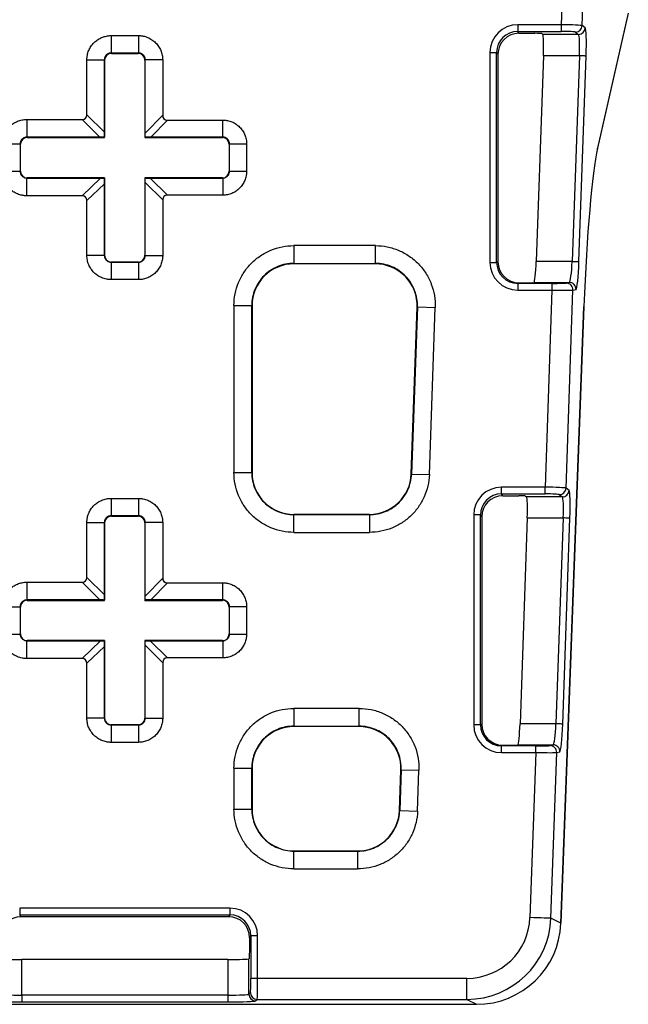
# Model space of a CAD drawing. Units: inches. Extents: x 0.5 to 16.3, y 0.5 to 10.3.
# Drawn here: x 5.9 to 7.7, y 5.9 to 8.9 of the extents above; entities that cross this region are included whole.
import ezdxf

# ---------------------------------------------------------------- set-up
doc = ezdxf.new("R2010")
doc.units = ezdxf.units.IN
doc.header["$MEASUREMENT"] = 0

msp = doc.modelspace()

# ---------------------------------------------------------------- linework, layer by layer
at = {"color": 7, "linetype": 'Continuous', "lineweight": 25}
for p, q in [((7.5252, 9.453), (7.504, 8.847)), ((7.5663, 8.8442), (7.5876, 9.453)), ((7.6114, 8.4762), (7.7026, 8.8776)), ((7.703, 8.8813), (7.6119, 8.4799)), ((7.504, 8.847), (7.3748, 8.847)), ((7.3748, 8.847), (7.3748, 8.827)), ((7.504, 8.847), (7.504, 8.827)), ((7.5753, 8.8373), (7.5663, 8.8442)), ((6.1678, 8.8146), (6.2493, 8.8146)), ((6.1678, 8.8146), (6.1678, 8.7629)), ((6.2493, 8.8146), (6.2493, 8.7629)), ((7.3748, 8.827), (7.504, 8.827)), ((7.3785, 8.8215), (7.3748, 8.827)), ((7.3785, 8.8215), (7.4261, 8.8215)), ((7.4461, 8.8205), (7.4493, 8.818)), ((7.5554, 8.818), (7.4493, 8.818)), ((7.5464, 8.825), (7.5554, 8.818)), ((6.2493, 8.7629), (6.1678, 8.7629)), ((6.1678, 8.7629), (6.1686, 8.7616)), ((6.1686, 8.7616), (6.2484, 8.7616)), ((6.2484, 8.7616), (6.2493, 8.7629)), ((7.2924, 8.7645), (7.2924, 8.1408)), ((7.2924, 8.7645), (7.3123, 8.7645)), ((7.3123, 8.1408), (7.3123, 8.7645)), ((7.3123, 8.7645), (7.316, 8.759)), ((7.316, 8.759), (7.316, 8.1427)), ((7.4512, 8.7556), (7.4298, 8.1438)), ((7.4512, 8.7556), (7.5579, 8.7556)), ((7.5579, 8.7556), (7.5365, 8.1438)), ((7.5565, 8.1431), (7.5779, 8.7549)), ((6.096, 8.5797), (6.096, 8.7428)), ((6.096, 8.7428), (6.1479, 8.7428)), ((6.1479, 8.7428), (6.1479, 8.5279)), ((6.1487, 8.7416), (6.1479, 8.7428)), ((6.1487, 8.5116), (6.1487, 8.7416)), ((6.2692, 8.7428), (6.2684, 8.7416)), ((6.2684, 8.7416), (6.2684, 8.5116)), ((6.321, 8.7428), (6.2692, 8.7428)), ((6.2692, 8.5243), (6.2692, 8.7428)), ((6.321, 8.7428), (6.321, 8.5779)), ((6.096, 8.5797), (6.1479, 8.5279)), ((6.2692, 8.5243), (6.321, 8.5779)), ((5.9179, 8.5655), (6.0819, 8.5655)), ((5.9179, 8.5655), (5.9179, 8.5128)), ((6.1347, 8.5128), (6.0819, 8.5655)), ((6.3349, 8.5638), (6.2858, 8.5129)), ((6.3349, 8.5638), (6.4994, 8.5638)), ((6.4994, 8.5129), (6.4994, 8.5638)), ((5.8451, 8.4927), (5.8979, 8.4927)), ((5.8979, 8.4927), (5.8979, 8.4115)), ((5.8987, 8.4916), (5.8979, 8.4927)), ((5.8987, 8.4118), (5.8987, 8.4916)), ((6.1347, 8.5128), (5.9179, 8.5128)), ((5.9179, 8.5128), (5.9186, 8.5116)), ((5.9186, 8.5116), (6.1487, 8.5116)), ((6.1487, 8.5116), (6.148, 8.5126)), ((6.2684, 8.5116), (6.2691, 8.5127)), ((6.2684, 8.5116), (6.4984, 8.5116)), ((6.4994, 8.5129), (6.2858, 8.5129)), ((6.4984, 8.5116), (6.4994, 8.5129)), ((6.5193, 8.4929), (6.5184, 8.4916)), ((6.5184, 8.4916), (6.5184, 8.4118)), ((6.5193, 8.4929), (6.5702, 8.4929)), ((6.5193, 8.4114), (6.5193, 8.4929)), ((6.5702, 8.4929), (6.5702, 8.4114)), ((5.8451, 8.4115), (5.8979, 8.4115)), ((5.8979, 8.4115), (5.8987, 8.4118)), ((6.5184, 8.4118), (6.5193, 8.4114)), ((6.5193, 8.4114), (6.5702, 8.4114)), ((5.9187, 8.3918), (5.918, 8.3915)), ((5.918, 8.3386), (5.918, 8.3915)), ((5.918, 8.3915), (6.1363, 8.3915)), ((6.1487, 8.3918), (5.9187, 8.3918)), ((6.0817, 8.3386), (6.1363, 8.3915)), ((6.1479, 8.3746), (6.096, 8.3245)), ((6.1479, 8.3746), (6.1479, 8.1614)), ((6.1487, 8.3918), (6.148, 8.3915)), ((6.1487, 8.1618), (6.1487, 8.3918)), ((6.2684, 8.3918), (6.2691, 8.3915)), ((6.4984, 8.3918), (6.2684, 8.3918)), ((6.2684, 8.3918), (6.2684, 8.1618)), ((6.2692, 8.1614), (6.2692, 8.3782)), ((6.321, 8.3264), (6.2692, 8.3782)), ((6.2843, 8.3914), (6.3352, 8.3405)), ((6.2843, 8.3914), (6.4993, 8.3914)), ((6.4993, 8.3914), (6.4984, 8.3918)), ((6.4993, 8.3914), (6.4993, 8.3405)), ((6.0817, 8.3386), (5.918, 8.3386)), ((6.4993, 8.3405), (6.3352, 8.3405)), ((6.096, 8.1614), (6.096, 8.3245)), ((6.321, 8.3264), (6.321, 8.1614)), ((6.9523, 8.1905), (6.7102, 8.1905)), ((6.7102, 8.1905), (6.7102, 8.1378)), ((6.9523, 8.1378), (6.9523, 8.1905)), ((6.1479, 8.1614), (6.096, 8.1614)), ((6.1479, 8.1614), (6.1487, 8.1618)), ((6.1687, 8.1418), (6.1679, 8.1414)), ((6.1679, 8.1414), (6.2492, 8.1414)), ((6.1679, 8.1414), (6.1679, 8.0896)), ((6.2484, 8.1418), (6.1687, 8.1418)), ((6.2492, 8.1414), (6.2484, 8.1418)), ((6.2492, 8.1414), (6.2492, 8.0896)), ((6.2684, 8.1618), (6.2692, 8.1614)), ((6.2692, 8.1614), (6.321, 8.1614)), ((6.7102, 8.1378), (6.9523, 8.1378)), ((6.711, 8.1366), (6.7102, 8.1378)), ((6.9515, 8.1366), (6.711, 8.1366)), ((6.9523, 8.1378), (6.9515, 8.1366)), ((7.2924, 8.1408), (7.3123, 8.1408)), ((7.316, 8.1427), (7.3123, 8.1408)), ((7.5365, 8.1438), (7.4298, 8.1438)), ((6.2492, 8.0896), (6.1679, 8.0896)), ((7.3749, 8.0784), (7.3785, 8.0802)), ((7.3749, 8.0784), (7.3749, 8.0584)), ((7.4764, 8.0784), (7.3749, 8.0784)), ((7.3785, 8.0802), (7.4002, 8.0802)), ((7.4202, 8.0805), (7.4233, 8.0813)), ((7.4233, 8.0813), (7.528, 8.0813)), ((7.4764, 8.0784), (7.4764, 8.0584)), ((7.528, 8.0813), (7.5189, 8.0791)), ((7.3749, 8.0584), (7.4764, 8.0584)), ((7.4764, 8.0584), (7.4559, 7.4728)), ((7.5182, 7.4701), (7.5388, 8.0584)), ((7.5388, 8.0584), (7.5479, 8.0606)), ((6.5326, 8.0128), (6.5326, 7.5164)), ((6.5326, 8.0128), (6.5854, 8.0128)), ((6.5854, 7.5164), (6.5854, 8.0128)), ((6.5854, 8.0128), (6.5862, 8.0116)), ((6.5862, 8.0116), (6.5862, 7.5168)), ((7.059, 7.5124), (7.0763, 8.0073)), ((7.0771, 8.0084), (7.0597, 7.512)), ((7.0763, 8.0073), (7.0771, 8.0084)), ((7.0771, 8.0084), (7.1298, 8.0065)), ((7.1125, 7.5102), (7.1298, 8.0065)), ((7.5029, 6.1768), (7.5715, 8.0094)), ((7.5715, 8.0094), (7.5029, 6.1769)), ((7.5715, 8.0094), (7.5715, 8.0094)), ((6.5326, 7.5164), (6.5854, 7.5164)), ((6.5862, 7.5168), (6.5854, 7.5164)), ((7.0597, 7.512), (7.059, 7.5124)), ((7.0597, 7.512), (7.1125, 7.5102)), ((7.4559, 7.4728), (7.3266, 7.4728)), ((7.3266, 7.4529), (7.3266, 7.4728)), ((7.4559, 7.4529), (7.4559, 7.4728)), ((7.5272, 7.4631), (7.5182, 7.4701)), ((6.1678, 7.4396), (6.2493, 7.4396)), ((6.1678, 7.4396), (6.1678, 7.3879)), ((6.2493, 7.4396), (6.2493, 7.3879)), ((7.3266, 7.4529), (7.4559, 7.4529)), ((7.3304, 7.4473), (7.3266, 7.4529)), ((7.3304, 7.4473), (7.378, 7.4473)), ((7.398, 7.4463), (7.4012, 7.4439)), ((7.5073, 7.4439), (7.4012, 7.4439)), ((7.4983, 7.4508), (7.5073, 7.4439)), ((6.2493, 7.3879), (6.1678, 7.3879)), ((6.1678, 7.3879), (6.1686, 7.3866)), ((6.1686, 7.3866), (6.2484, 7.3866)), ((6.2484, 7.3866), (6.2493, 7.3879)), ((6.7105, 7.3915), (6.7112, 7.3918)), ((6.7105, 7.3386), (6.7105, 7.3915)), ((6.9347, 7.3915), (6.7105, 7.3915)), ((6.7112, 7.3918), (6.9341, 7.3918)), ((6.9341, 7.3918), (6.9347, 7.3915)), ((6.9347, 7.3915), (6.9347, 7.3386)), ((7.2442, 7.3904), (7.2442, 6.7667)), ((7.2642, 7.3904), (7.2442, 7.3904)), ((7.2642, 6.7667), (7.2642, 7.3904)), ((7.2642, 7.3904), (7.2679, 7.3848)), ((7.2679, 7.3848), (7.2679, 6.7685)), ((7.4031, 7.3815), (7.3817, 6.7696)), ((7.4031, 7.3815), (7.5098, 7.3815)), ((7.5098, 7.3815), (7.4884, 6.7696)), ((7.5084, 6.7689), (7.5298, 7.3808)), ((6.096, 7.2047), (6.096, 7.3678)), ((6.096, 7.3678), (6.1479, 7.3678)), ((6.1479, 7.3678), (6.1479, 7.1529)), ((6.1487, 7.3666), (6.1479, 7.3678)), ((6.1487, 7.1366), (6.1487, 7.3666)), ((6.2692, 7.3678), (6.2684, 7.3666)), ((6.2684, 7.3666), (6.2684, 7.1366)), ((6.321, 7.3678), (6.2692, 7.3678)), ((6.2692, 7.1493), (6.2692, 7.3678)), ((6.321, 7.3678), (6.321, 7.2029)), ((6.7105, 7.3386), (6.9347, 7.3386)), ((6.096, 7.2047), (6.1479, 7.1529)), ((6.2692, 7.1493), (6.321, 7.2029)), ((5.9179, 7.1905), (6.0819, 7.1905)), ((5.9179, 7.1905), (5.9179, 7.1378)), ((6.1347, 7.1378), (6.0819, 7.1905)), ((6.3349, 7.1888), (6.2858, 7.1379)), ((6.3349, 7.1888), (6.4994, 7.1888)), ((6.4994, 7.1379), (6.4994, 7.1888)), ((5.8451, 7.1177), (5.8979, 7.1177)), ((5.8979, 7.1177), (5.8979, 7.0365)), ((5.8987, 7.1166), (5.8979, 7.1177)), ((5.8987, 7.0368), (5.8987, 7.1166)), ((6.1347, 7.1378), (5.9179, 7.1378)), ((5.9179, 7.1378), (5.9186, 7.1366)), ((5.9186, 7.1366), (6.1487, 7.1366)), ((6.1487, 7.1366), (6.148, 7.1376)), ((6.2684, 7.1366), (6.2691, 7.1377)), ((6.2684, 7.1366), (6.4984, 7.1366)), ((6.4994, 7.1379), (6.2858, 7.1379)), ((6.4984, 7.1366), (6.4994, 7.1379)), ((6.5193, 7.1179), (6.5184, 7.1166)), ((6.5184, 7.1166), (6.5184, 7.0368)), ((6.5193, 7.0364), (6.5193, 7.1179)), ((6.5193, 7.1179), (6.5702, 7.1179)), ((6.5702, 7.1179), (6.5702, 7.0364)), ((5.8451, 7.0365), (5.8979, 7.0365)), ((5.8979, 7.0365), (5.8987, 7.0368)), ((6.5184, 7.0368), (6.5193, 7.0364)), ((6.5193, 7.0364), (6.5702, 7.0364)), ((5.9187, 7.0168), (5.918, 7.0165)), ((5.918, 6.9636), (5.918, 7.0165)), ((5.918, 7.0165), (6.1363, 7.0165)), ((6.1487, 7.0168), (5.9187, 7.0168)), ((6.0817, 6.9636), (6.1363, 7.0165)), ((6.1479, 6.9996), (6.096, 6.9495)), ((6.1479, 6.9996), (6.1479, 6.7864)), ((6.1487, 7.0168), (6.148, 7.0165)), ((6.1487, 6.7868), (6.1487, 7.0168)), ((6.2684, 7.0168), (6.2691, 7.0165)), ((6.4984, 7.0168), (6.2684, 7.0168)), ((6.2684, 7.0168), (6.2684, 6.7868)), ((6.2692, 6.7864), (6.2692, 7.0032)), ((6.321, 6.9514), (6.2692, 7.0032)), ((6.2843, 7.0164), (6.3352, 6.9655)), ((6.2843, 7.0164), (6.4993, 7.0164)), ((6.4993, 7.0164), (6.4984, 7.0168)), ((6.4993, 7.0164), (6.4993, 6.9655)), ((6.0817, 6.9636), (5.918, 6.9636)), ((6.4993, 6.9655), (6.3352, 6.9655)), ((6.096, 6.7864), (6.096, 6.9495)), ((6.321, 6.9514), (6.321, 6.7864)), ((6.9042, 6.8155), (6.7102, 6.8155)), ((6.7102, 6.8155), (6.7102, 6.7628)), ((6.9042, 6.7628), (6.9042, 6.8155)), ((6.1479, 6.7864), (6.096, 6.7864)), ((6.1479, 6.7864), (6.1487, 6.7868)), ((6.1687, 6.7668), (6.1679, 6.7664)), ((6.1679, 6.7664), (6.2492, 6.7664)), ((6.1679, 6.7664), (6.1679, 6.7146)), ((6.2484, 6.7668), (6.1687, 6.7668)), ((6.2492, 6.7664), (6.2484, 6.7668)), ((6.2492, 6.7664), (6.2492, 6.7146)), ((6.2684, 6.7868), (6.2692, 6.7864)), ((6.2692, 6.7864), (6.321, 6.7864)), ((6.7102, 6.7628), (6.9042, 6.7628)), ((6.711, 6.7616), (6.7102, 6.7628)), ((6.9034, 6.7616), (6.711, 6.7616)), ((6.9042, 6.7628), (6.9034, 6.7616)), ((7.2642, 6.7667), (7.2442, 6.7667)), ((7.2679, 6.7685), (7.2642, 6.7667)), ((7.4884, 6.7696), (7.3817, 6.7696)), ((6.2492, 6.7146), (6.1679, 6.7146)), ((7.3267, 6.7042), (7.3304, 6.706)), ((7.3267, 6.6842), (7.3267, 6.7042)), ((7.4283, 6.7042), (7.3267, 6.7042)), ((7.3304, 6.706), (7.3521, 6.706)), ((7.3721, 6.7064), (7.3752, 6.7072)), ((7.3752, 6.7072), (7.4799, 6.7072)), ((7.4283, 6.6842), (7.4283, 6.7042)), ((7.4799, 6.7072), (7.4707, 6.7049)), ((7.3267, 6.6842), (7.4283, 6.6842)), ((7.4283, 6.6842), (7.4111, 6.194)), ((7.4734, 6.1918), (7.4907, 6.6842)), ((7.4907, 6.6842), (7.4998, 6.6865)), ((6.5326, 6.6378), (6.5326, 6.5164)), ((6.5326, 6.6378), (6.5854, 6.6378)), ((6.5854, 6.5164), (6.5854, 6.6378)), ((6.5854, 6.6378), (6.5862, 6.6366)), ((6.5862, 6.6366), (6.5862, 6.5168)), ((7.024, 6.5124), (7.0282, 6.6323)), ((7.0289, 6.6334), (7.0247, 6.512)), ((7.0282, 6.6323), (7.0289, 6.6334)), ((7.0289, 6.6334), (7.0817, 6.6315)), ((7.0775, 6.5102), (7.0817, 6.6315)), ((6.5326, 6.5164), (6.5854, 6.5164)), ((6.5862, 6.5168), (6.5854, 6.5164)), ((7.0247, 6.512), (7.024, 6.5124)), ((7.0247, 6.512), (7.0775, 6.5102)), ((6.7105, 6.3915), (6.7112, 6.3918)), ((6.7105, 6.3386), (6.7105, 6.3915)), ((6.8997, 6.3915), (6.7105, 6.3915)), ((6.7112, 6.3918), (6.8991, 6.3918)), ((6.8991, 6.3918), (6.8997, 6.3915)), ((6.8997, 6.3915), (6.8997, 6.3386)), ((6.7105, 6.3386), (6.8997, 6.3386)), ((6.5205, 6.222), (5.8966, 6.222)), ((5.8966, 6.222), (5.8966, 6.202)), ((6.5205, 6.222), (6.5205, 6.202)), ((5.8966, 6.202), (6.5205, 6.202)), ((5.9003, 6.1965), (5.8966, 6.202)), ((6.5168, 6.1965), (5.9003, 6.1965)), ((6.5205, 6.202), (6.5168, 6.1965)), ((7.5029, 6.1769), (7.4734, 6.1918)), ((7.5029, 6.1768), (7.5029, 6.1769)), ((6.5792, 6.134), (6.5829, 6.1395)), ((6.5792, 6.093), (6.5792, 6.134)), ((6.6029, 6.1395), (6.5829, 6.1395)), ((6.5829, 6.1395), (6.5829, 6.0134)), ((6.6029, 6.0134), (6.6029, 6.1395)), ((5.9026, 5.9636), (5.9026, 6.0694)), ((6.5145, 6.0694), (5.9026, 6.0694)), ((6.5145, 6.0694), (6.5145, 5.9636)), ((6.5769, 6.0715), (6.5785, 6.0731)), ((6.5769, 5.9664), (6.5769, 6.0715)), ((6.6029, 6.0134), (6.5829, 6.0134)), ((7.2238, 6.0134), (6.6029, 6.0134)), ((7.2238, 5.9509), (7.2238, 6.0134)), ((6.5814, 5.9709), (6.5769, 5.9664)), ((5.9026, 5.9636), (5.9026, 5.9436)), ((6.5145, 5.9636), (5.9026, 5.9636)), ((5.9026, 5.9436), (6.5145, 5.9436)), ((6.5145, 5.9636), (6.5145, 5.9436)), ((6.5969, 5.9464), (6.6014, 5.9509)), ((6.6014, 5.9509), (7.2238, 5.9509)), ((7.2238, 5.9509), (7.2526, 5.9363)), ((1.6645, 5.9363), (7.2526, 5.9363)), ((1.6645, 5.9363), (7.2526, 5.9363)), ((7.2526, 5.9363), (7.2526, 5.9363))]:
    msp.add_line(p, q, dxfattribs=at)
at = {"color": 7, "linetype": 'Continuous', "lineweight": 25, "flags": 128}
for points in [[(7.5579, 8.7556), (7.5617, 8.7555), (7.5653, 8.7554), (7.5686, 8.7552), (7.5716, 8.7551), (7.5741, 8.755), (7.576, 8.755), (7.5773, 8.7549), (7.5779, 8.7549)], [(7.6114, 8.4762), (7.6115, 8.4763), (7.6119, 8.4799)], [(7.5365, 8.1438), (7.5403, 8.1437), (7.5439, 8.1435), (7.5472, 8.1434), (7.5502, 8.1433), (7.5527, 8.1432), (7.5546, 8.1432), (7.5559, 8.1431), (7.5565, 8.1431)], [(7.5298, 7.3808), (7.5292, 7.3808), (7.5279, 7.3808), (7.526, 7.3809), (7.5235, 7.381), (7.5205, 7.3811), (7.5172, 7.3812), (7.5136, 7.3813), (7.5098, 7.3815)], [(7.5084, 6.7689), (7.5078, 6.769), (7.5065, 6.769), (7.5045, 6.7691), (7.5021, 6.7692), (7.4991, 6.7693), (7.4958, 6.7694), (7.4922, 6.7695), (7.4884, 6.7696)], [(7.4734, 6.1918), (7.4715, 6.1919), (7.4675, 6.192), (7.4615, 6.1922), (7.4537, 6.1925), (7.4445, 6.1928), (7.434, 6.1932), (7.4228, 6.1936), (7.4111, 6.194)]]:
    msp.add_lwpolyline(points, dxfattribs=at)
at = {"color": 7, "linetype": 'Continuous', "lineweight": 25}
for centre, start, end in [((7.5463, 8.845), 270.2656, 357.7927), ((7.5553, 8.8381), 270.2658, 357.7927), ((7.5188, 8.0591), 358.0214, 89.8471), ((7.5279, 8.0613), 358.0202, 89.8483), ((7.4982, 7.4708), 270.2646, 357.794), ((7.5072, 7.4639), 270.2655, 357.7919), ((7.4707, 6.6849), 358.0208, 89.8485), ((7.4798, 6.6872), 358.0208, 89.8485), ((6.6015, 5.9709), 180.0814, 269.9186), ((6.5969, 5.9664), 180.0817, 269.9183)]:
    msp.add_arc(centre, 0.02, start, end, dxfattribs=at)
for centre, major_axis, ratio, start_param, end_param in [((7.3749, 8.7644), (0.0458, -0.0688), 0.998023, 2.554667, 4.123637), ((7.5039, 8.8448), (0.0625, -0.0007), 0.035639, 0.068921, 1.569947), ((7.5721, 8.7549), (0.0029, 0.0825), 0.069841, 4.714846, 6.233282), ((7.3749, 8.7644), (-0.0348, 0.0522), 0.996763, 5.69626, 7.265229), ((7.3786, 8.7589), (0.0347, -0.0521), 0.998023, 2.554667, 4.123637), ((7.4261, 8.8204), (0.02, 0), 0.052376, 0.067932, 1.568958), ((7.4469, 8.7556), (0.0022, 0.0625), 0.069841, 4.714846, 6.233282), ((7.5039, 8.8248), (0.0425, 0), 0.052376, 0.067932, 1.568958), ((7.5522, 8.7556), (0.0029, 0.0625), 0.092105, 4.716681, 6.235118), ((6.1687, 8.7416), (0.0111, -0.0167), 0.998023, 2.554667, 4.123637), ((6.2484, 8.7416), (-0.0111, -0.0167), 0.998023, 2.159549, 3.728518), ((6.0678, 8.5938), (0.0245, -0.0245), 0.57735, 5.759587, 6.806784), ((6.3493, 8.5926), (-0.0244, -0.0252), 0.570638, 5.749746, 6.787103), ((6.1489, 8.5127), (-0.0005, 0.0288), 0.030198, 1.015857, 1.574236), ((6.2682, 8.5086), (0.0005, 0.0293), 0.02947, 4.851817, 5.277478), ((5.9187, 8.4916), (0.0111, -0.0167), 0.998023, 2.554667, 4.123637), ((6.1504, 8.5112), (0.0291, -0.0008), 0.045217, 1.653465, 2.142284), ((6.2709, 8.5114), (0.0286, 0.0008), 0.045813, 1.020082, 1.631778), ((6.4984, 8.4916), (-0.0111, -0.0167), 0.998023, 2.159549, 3.728518), ((7.6072, 7.9913), (0.0183, 0.52), 0.069841, 0.351523, 1.538347), ((5.9187, 8.4118), (0.0179, 0.0089), 0.999239, 2.678432, 4.24862), ((6.4984, 8.4118), (-0.0179, 0.0089), 0.999239, 2.034566, 3.604753), ((6.1517, 8.392), (0.029, 0.0003), 0.014931, 4.153847, 4.58744), ((6.1489, 8.3893), (0.0005, 0.0283), 0.0309, 1.492595, 2.115809), ((6.2697, 8.3919), (0.0285, -0.0003), 0.015111, 4.693639, 5.251373), ((6.2682, 8.3934), (-0.0005, 0.0288), 0.030198, 4.15745, 4.646914), ((6.0678, 8.3108), (-0.0246, -0.0238), 0.583618, 2.627604, 3.684412), ((6.3493, 8.3122), (0.0245, -0.0245), 0.57735, 2.617994, 3.665191), ((6.1687, 8.1618), (0.0179, 0.0089), 0.999239, 2.678432, 4.24862), ((6.2484, 8.1618), (-0.0179, 0.0089), 0.999239, 2.034566, 3.604753), ((6.7112, 8.0114), (0.0695, -0.1042), 0.998023, 2.554667, 4.123637), ((6.9513, 8.0114), (-0.0711, -0.1031), 0.997979, 2.140822, 3.744746), ((7.3749, 8.1409), (0.0739, 0.0369), 0.999239, 2.678432, 4.24862), ((7.3749, 8.1409), (0.056, 0.028), 0.998752, 2.678432, 4.24862), ((7.3786, 8.1427), (0.0559, 0.028), 0.999239, 2.678432, 4.24862), ((7.4254, 8.1438), (0.0022, 0.0625), 0.069841, 3.161503, 4.714846), ((7.5308, 8.1438), (0.0029, 0.0625), 0.092105, 3.163338, 4.716681), ((7.5507, 8.1431), (0.0029, 0.0825), 0.069841, 3.161503, 4.714846), ((7.4002, 8.0806), (0.02, 0), 0.017444, 4.711778, 6.212804), ((7.4764, 8.0791), (0.0425, 0), 0.017444, 4.711778, 6.212804), ((7.4764, 8.0591), (0.0625, -0.0007), 0.01187, 4.712106, 6.213132), ((6.7112, 7.5169), (0.1119, 0.0559), 0.999239, 2.678432, 4.24862), ((6.934, 7.5169), (-0.1111, 0.0575), 0.99928, 2.048699, 3.583931), ((7.3268, 7.3902), (0.0458, -0.0688), 0.998023, 2.554667, 4.123637), ((7.4558, 7.4706), (0.0625, -0.0007), 0.035639, 0.068921, 1.569947), ((7.524, 7.3808), (0.0029, 0.0825), 0.069841, 4.714846, 6.233282), ((7.3268, 7.3902), (-0.0348, 0.0522), 0.996763, 5.69626, 7.265229), ((7.3305, 7.3847), (0.0347, -0.0521), 0.998023, 2.554667, 4.123637), ((7.378, 7.4463), (0.02, 0), 0.052376, 0.067932, 1.568958), ((7.3988, 7.3815), (0.0022, 0.0625), 0.069841, 4.714846, 6.233282), ((7.4558, 7.4506), (0.0425, 0), 0.052376, 0.067932, 1.568958), ((7.5041, 7.3815), (0.0029, 0.0625), 0.092105, 4.716681, 6.235118), ((6.1687, 7.3666), (0.0111, -0.0167), 0.998023, 2.554667, 4.123637), ((6.2484, 7.3666), (-0.0111, -0.0167), 0.998023, 2.159549, 3.728518), ((6.0678, 7.2188), (0.0245, -0.0245), 0.57735, 5.759587, 6.806784), ((6.3493, 7.2176), (-0.0244, -0.0252), 0.570638, 5.749746, 6.787103), ((6.1489, 7.1377), (-0.0005, 0.0288), 0.030198, 1.015857, 1.574236), ((6.2682, 7.1336), (0.0005, 0.0293), 0.02947, 4.851817, 5.277478), ((5.9187, 7.1166), (0.0111, -0.0167), 0.998023, 2.554667, 4.123637), ((6.1504, 7.1362), (0.0291, -0.0008), 0.045217, 1.653465, 2.142284), ((6.2709, 7.1364), (0.0286, 0.0008), 0.045813, 1.020082, 1.631778), ((6.4984, 7.1166), (-0.0111, -0.0167), 0.998023, 2.159549, 3.728518), ((5.9187, 7.0368), (0.0179, 0.0089), 0.999239, 2.678432, 4.24862), ((6.4984, 7.0368), (-0.0179, 0.0089), 0.999239, 2.034566, 3.604753), ((6.1517, 7.017), (0.029, 0.0003), 0.014931, 4.153847, 4.58744), ((6.1489, 7.0143), (0.0005, 0.0283), 0.0309, 1.492595, 2.115809), ((6.2697, 7.0169), (0.0285, -0.0003), 0.015111, 4.693639, 5.251373), ((6.2682, 7.0184), (-0.0005, 0.0288), 0.030198, 4.15745, 4.646914), ((6.0678, 6.9358), (-0.0246, -0.0238), 0.583618, 2.627604, 3.684412), ((6.3493, 6.9372), (0.0245, -0.0245), 0.57735, 2.617994, 3.665191), ((6.1687, 6.7868), (0.0179, 0.0089), 0.999239, 2.678432, 4.24862), ((6.2484, 6.7868), (-0.0179, 0.0089), 0.999239, 2.034566, 3.604753), ((6.7112, 6.6364), (0.0695, -0.1042), 0.998023, 2.554667, 4.123637), ((6.9032, 6.6364), (-0.0711, -0.1031), 0.997979, 2.140822, 3.744746), ((7.3268, 6.7667), (0.0739, 0.0369), 0.999239, 2.678432, 4.24862), ((7.3268, 6.7667), (0.056, 0.028), 0.998752, 2.678432, 4.24862), ((7.3305, 6.7686), (0.0559, 0.028), 0.999239, 2.678432, 4.24862), ((7.3773, 6.7696), (0.0022, 0.0625), 0.069841, 3.161503, 4.714846), ((7.4827, 6.7696), (0.0029, 0.0625), 0.092105, 3.163338, 4.716681), ((7.5026, 6.7689), (0.0029, 0.0825), 0.069841, 3.161503, 4.714846), ((7.3521, 6.7064), (0.02, 0), 0.017444, 4.711778, 6.212804), ((7.4283, 6.7049), (0.0425, 0), 0.017444, 4.711778, 6.212804), ((7.4283, 6.685), (0.0625, -0.0007), 0.01187, 4.712106, 6.213132), ((6.7112, 6.5169), (0.1119, 0.0559), 0.999239, 2.678432, 4.24862), ((6.899, 6.5169), (-0.1111, 0.0575), 0.99928, 2.048699, 3.583931), ((6.5203, 6.1394), (-0.0458, -0.0688), 0.998023, 2.159549, 3.728518), ((5.9004, 6.1339), (0.0347, -0.0521), 0.998023, 2.554667, 4.123637), ((6.5166, 6.1339), (-0.0347, -0.0521), 0.998023, 2.159549, 3.728518), ((6.5203, 6.1394), (0.0348, 0.0522), 0.996763, 5.301141, 6.870111), ((7.2233, 6.201), (0.1676, -0.0852), 0.997043, 5.183832, 6.717309), ((7.2233, 6.201), (0.2232, -0.1134), 0.998517, 5.183832, 6.717309), ((7.2526, 6.1861), (0.2503, 0.0093), 0.997411, 4.675545, 6.209022), ((6.5785, 6.093), (0, 0.02), 0.034926, 3.176499, 4.712389), ((5.9026, 6.0716), (0.0625, 0), 0.034921, 3.176505, 4.712389), ((6.5145, 6.0716), (0.0625, 0), 0.034921, 4.712389, 6.248273), ((6.5814, 6.0134), (0, 0.0425), 0.034926, 3.176499, 4.712389), ((6.6014, 6.0134), (0, 0.0625), 0.02375, 3.176499, 4.712389), ((5.9026, 5.9465), (0.0825, 0), 0.034921, 3.176505, 4.712389), ((5.9026, 5.9665), (0.0625, 0), 0.046095, 3.176505, 4.712389), ((6.5145, 5.9665), (0.0625, 0), 0.046095, 4.712389, 6.248273), ((6.5145, 5.9465), (0.0825, 0), 0.034921, 4.712389, 6.248273)]:
    msp.add_ellipse(centre, major_axis=major_axis, ratio=ratio, start_param=start_param, end_param=end_param, dxfattribs=at)
for points, knots in [([(6.096, 8.7428), (6.0961, 8.7444), (6.0961, 8.7475), (6.0966, 8.7522), (6.0975, 8.7576), (6.099, 8.7637), (6.1022, 8.7726), (6.1077, 8.783), (6.1167, 8.7939), (6.1277, 8.8029), (6.1381, 8.8085), (6.1469, 8.8116), (6.1538, 8.8133), (6.1607, 8.8144), (6.1654, 8.8146), (6.1678, 8.8146)], [0, 0, 0, 0, 0.041715, 0.083388, 0.125197, 0.187671, 0.250318, 0.375244, 0.500135, 0.625008, 0.749881, 0.812299, 0.874923, 0.937419, 1, 1, 1, 1]), ([(6.2493, 8.8146), (6.2509, 8.8146), (6.254, 8.8145), (6.2587, 8.8141), (6.2641, 8.8132), (6.2702, 8.8116), (6.279, 8.8085), (6.2894, 8.8029), (6.3004, 8.7939), (6.3093, 8.783), (6.3149, 8.7726), (6.3181, 8.7637), (6.3198, 8.7569), (6.3208, 8.7499), (6.321, 8.7452), (6.321, 8.7428)], [0, 0, 0, 0, 0.041683, 0.083325, 0.125104, 0.187536, 0.250146, 0.375019, 0.499892, 0.624783, 0.749709, 0.812164, 0.87483, 0.937372, 1, 1, 1, 1]), ([(6.1678, 8.7629), (6.1669, 8.7628), (6.1651, 8.7628), (6.1626, 8.7622), (6.1597, 8.7613), (6.1566, 8.7596), (6.1536, 8.7571), (6.1511, 8.7541), (6.1493, 8.7506), (6.1481, 8.7468), (6.1479, 8.7442), (6.1479, 8.7428)], [0, 0, 0, 0, 0.084963, 0.168225, 0.249846, 0.374174, 0.498558, 0.621433, 0.748186, 0.869664, 1, 1, 1, 1]), ([(6.2692, 8.7428), (6.2692, 8.7437), (6.2691, 8.7455), (6.2686, 8.7481), (6.2676, 8.751), (6.266, 8.7541), (6.2635, 8.7571), (6.2605, 8.7596), (6.257, 8.7615), (6.2532, 8.7626), (6.2506, 8.7628), (6.2493, 8.7629)], [0, 0, 0, 0, 0.0879402, 0.1719423, 0.25204, 0.3787442, 0.5016695, 0.626005, 0.7503831, 0.873289, 1, 1, 1, 1]), ([(5.8451, 8.4927), (5.8451, 8.4943), (5.8452, 8.4975), (5.8457, 8.5022), (5.8466, 8.5077), (5.8481, 8.5139), (5.8513, 8.5229), (5.857, 8.5334), (5.8661, 8.5445), (5.8772, 8.5536), (5.8877, 8.5593), (5.8967, 8.5625), (5.9036, 8.5642), (5.9107, 8.5653), (5.9155, 8.5655), (5.9179, 8.5655)], [0, 0, 0, 0, 0.0417156, 0.0833883, 0.1251968, 0.1876722, 0.2503182, 0.3752438, 0.5001351, 0.6250079, 0.7498806, 0.8123001, 0.8749231, 0.9374199, 1, 1, 1, 1]), ([(6.4994, 8.5638), (6.5009, 8.5637), (6.504, 8.5637), (6.5086, 8.5632), (6.5139, 8.5623), (6.5199, 8.5608), (6.5287, 8.5577), (6.539, 8.5522), (6.5498, 8.5433), (6.5586, 8.5325), (6.5641, 8.5223), (6.5672, 8.5135), (6.5689, 8.5068), (6.57, 8.4999), (6.5701, 8.4952), (6.5702, 8.4929)], [0, 0, 0, 0, 0.0416827, 0.0833243, 0.1251038, 0.1875346, 0.2501463, 0.375019, 0.4998918, 0.6247831, 0.7497087, 0.8121623, 0.8748301, 0.9373711, 1, 1, 1, 1]), ([(5.9179, 8.5128), (5.917, 8.5127), (5.9152, 8.5127), (5.9126, 8.5121), (5.9098, 8.5112), (5.9067, 8.5095), (5.9036, 8.507), (5.9011, 8.504), (5.8993, 8.5005), (5.8981, 8.4967), (5.898, 8.4941), (5.8979, 8.4927)], [0, 0, 0, 0, 0.084966, 0.168224, 0.249837, 0.374148, 0.498515, 0.62138, 0.748135, 0.869629, 1, 1, 1, 1]), ([(6.5193, 8.4929), (6.5193, 8.4938), (6.5192, 8.4956), (6.5187, 8.4982), (6.5177, 8.5011), (6.5161, 8.5042), (6.5136, 8.5072), (6.5105, 8.5097), (6.5071, 8.5116), (6.5033, 8.5127), (6.5007, 8.5129), (6.4994, 8.5129)], [0, 0, 0, 0, 0.087916, 0.171903, 0.251992, 0.378694, 0.501629, 0.625981, 0.750375, 0.87329, 1, 1, 1, 1]), ([(5.918, 8.3386), (5.9164, 8.3387), (5.9132, 8.3387), (5.9084, 8.3392), (5.903, 8.3401), (5.8968, 8.3417), (5.8878, 8.3449), (5.8772, 8.3505), (5.8661, 8.3596), (5.857, 8.3707), (5.8514, 8.3813), (5.8481, 8.3903), (5.8464, 8.3972), (5.8453, 8.4043), (5.8452, 8.4091), (5.8451, 8.4115)], [0, 0, 0, 0, 0.0416947, 0.08335, 0.1251445, 0.1876051, 0.2502436, 0.375173, 0.5000865, 0.6249888, 0.7498865, 0.8123132, 0.8749383, 0.937431, 1, 1, 1, 1]), ([(5.8979, 8.4115), (5.898, 8.4106), (5.898, 8.4088), (5.8985, 8.4062), (5.8995, 8.4034), (5.9012, 8.4003), (5.9037, 8.3972), (5.9067, 8.3947), (5.9102, 8.3929), (5.914, 8.3917), (5.9166, 8.3916), (5.918, 8.3915)], [0, 0, 0, 0, 0.084287, 0.16753, 0.249754, 0.373885, 0.499148, 0.621666, 0.749109, 0.869144, 1, 1, 1, 1]), ([(6.5702, 8.4114), (6.5701, 8.4098), (6.5701, 8.4068), (6.5696, 8.4021), (6.5687, 8.3968), (6.5672, 8.3908), (6.5641, 8.382), (6.5586, 8.3718), (6.5497, 8.361), (6.5389, 8.3521), (6.5286, 8.3466), (6.5199, 8.3435), (6.5131, 8.3418), (6.5062, 8.3407), (6.5016, 8.3406), (6.4993, 8.3405)], [0, 0, 0, 0, 0.041675, 0.083311, 0.125089, 0.187521, 0.25014, 0.375038, 0.49994, 0.624854, 0.749783, 0.812229, 0.874882, 0.937401, 1, 1, 1, 1]), ([(6.4993, 8.3914), (6.5002, 8.3914), (6.502, 8.3915), (6.5046, 8.3921), (6.5074, 8.393), (6.5105, 8.3947), (6.5136, 8.3972), (6.516, 8.4002), (6.5179, 8.4037), (6.5191, 8.4074), (6.5192, 8.4101), (6.5193, 8.4114)], [0, 0, 0, 0, 0.08848, 0.172166, 0.251066, 0.378454, 0.501027, 0.626254, 0.75045, 0.874045, 1, 1, 1, 1]), ([(6.5326, 8.0128), (6.5326, 8.0244), (6.5338, 8.036), (6.5383, 8.0589), (6.5417, 8.0701), (6.5506, 8.0916), (6.5561, 8.1019), (6.569, 8.1212), (6.5764, 8.1303), (6.5928, 8.1467), (6.6019, 8.1541), (6.6212, 8.167), (6.6315, 8.1725), (6.653, 8.1814), (6.6642, 8.1848), (6.687, 8.1894), (6.6986, 8.1905), (6.7102, 8.1905)], [2.554667, 2.554667, 2.554667, 2.554667, 2.750788, 2.750788, 2.94691, 2.94691, 3.143031, 3.143031, 3.339152, 3.339152, 3.535273, 3.535273, 3.731394, 3.731394, 3.927516, 3.927516, 4.123637, 4.123637, 4.123637, 4.123637]), ([(6.9523, 8.1905), (6.9642, 8.1905), (6.9761, 8.1893), (6.9994, 8.1846), (7.0108, 8.181), (7.0327, 8.1718), (7.0432, 8.166), (7.0628, 8.1525), (7.0719, 8.1448), (7.0884, 8.1277), (7.0958, 8.1183), (7.1085, 8.0983), (7.1139, 8.0876), (7.1224, 8.0654), (7.1256, 8.0538), (7.1295, 8.0304), (7.1303, 8.0184), (7.1298, 8.0065)], [2.140822, 2.140822, 2.140822, 2.140822, 2.341312, 2.341312, 2.541803, 2.541803, 2.742293, 2.742293, 2.942784, 2.942784, 3.143274, 3.143274, 3.343765, 3.343765, 3.544255, 3.544255, 3.744746, 3.744746, 3.744746, 3.744746]), ([(6.1679, 8.0896), (6.1663, 8.0896), (6.1632, 8.0897), (6.1585, 8.0902), (6.1531, 8.0911), (6.147, 8.0926), (6.1381, 8.0958), (6.1277, 8.1013), (6.1168, 8.1103), (6.1078, 8.1213), (6.1022, 8.1317), (6.099, 8.1405), (6.0973, 8.1474), (6.0962, 8.1544), (6.0961, 8.1591), (6.096, 8.1614)], [0, 0, 0, 0, 0.041694, 0.083349, 0.125144, 0.187604, 0.250244, 0.375173, 0.500086, 0.624989, 0.749886, 0.812312, 0.874938, 0.93743, 1, 1, 1, 1]), ([(6.1479, 8.1614), (6.1479, 8.1605), (6.148, 8.1588), (6.1485, 8.1562), (6.1495, 8.1533), (6.1511, 8.1502), (6.1536, 8.1472), (6.1567, 8.1447), (6.1601, 8.1429), (6.1639, 8.1417), (6.1665, 8.1415), (6.1679, 8.1414)], [0, 0, 0, 0, 0.08429, 0.167536, 0.249765, 0.373904, 0.499174, 0.621695, 0.749134, 0.869161, 1, 1, 1, 1]), ([(6.321, 8.1614), (6.321, 8.1599), (6.321, 8.1567), (6.3205, 8.152), (6.3196, 8.1466), (6.3181, 8.1405), (6.3149, 8.1317), (6.3093, 8.1213), (6.3003, 8.1103), (6.2894, 8.1013), (6.279, 8.0958), (6.2701, 8.0926), (6.2632, 8.0909), (6.2563, 8.0898), (6.2516, 8.0897), (6.2492, 8.0896)], [0, 0, 0, 0, 0.041675, 0.083312, 0.125089, 0.187523, 0.25014, 0.375038, 0.49994, 0.624854, 0.749783, 0.812231, 0.874882, 0.937402, 1, 1, 1, 1]), ([(6.2492, 8.1414), (6.2501, 8.1415), (6.2519, 8.1415), (6.2545, 8.1421), (6.2574, 8.1431), (6.2604, 8.1447), (6.2635, 8.1472), (6.266, 8.1502), (6.2678, 8.1537), (6.269, 8.1575), (6.2692, 8.1601), (6.2692, 8.1614)], [0, 0, 0, 0, 0.088491, 0.172185, 0.25109, 0.378481, 0.501051, 0.626272, 0.750461, 0.874049, 1, 1, 1, 1]), ([(6.7102, 8.1378), (6.7021, 8.1378), (6.6939, 8.137), (6.6778, 8.1338), (6.67, 8.1314), (6.6549, 8.1252), (6.6476, 8.1213), (6.634, 8.1122), (6.6277, 8.107), (6.6161, 8.0954), (6.6109, 8.0891), (6.6019, 8.0755), (6.598, 8.0682), (6.5918, 8.0531), (6.5894, 8.0452), (6.5862, 8.0291), (6.5854, 8.021), (6.5854, 8.0128)], [2.554667, 2.554667, 2.554667, 2.554667, 2.750788, 2.750788, 2.94691, 2.94691, 3.143031, 3.143031, 3.339152, 3.339152, 3.535273, 3.535273, 3.731394, 3.731394, 3.927516, 3.927516, 4.123637, 4.123637, 4.123637, 4.123637]), ([(7.0771, 8.0084), (7.0774, 8.0168), (7.0768, 8.0252), (7.0741, 8.0417), (7.0719, 8.0498), (7.0659, 8.0654), (7.0621, 8.0729), (7.0532, 8.087), (7.048, 8.0936), (7.0364, 8.1057), (7.03, 8.1111), (7.0162, 8.1206), (7.0089, 8.1246), (6.9935, 8.1311), (6.9855, 8.1336), (6.9691, 8.1369), (6.9607, 8.1378), (6.9523, 8.1378)], [2.140822, 2.140822, 2.140822, 2.140822, 2.341312, 2.341312, 2.541803, 2.541803, 2.742293, 2.742293, 2.942784, 2.942784, 3.143274, 3.143274, 3.343765, 3.343765, 3.544255, 3.544255, 3.744746, 3.744746, 3.744746, 3.744746]), ([(6.7105, 7.3386), (6.6988, 7.3386), (6.6872, 7.3398), (6.6643, 7.3443), (6.6531, 7.3477), (6.6316, 7.3566), (6.6213, 7.3621), (6.602, 7.3751), (6.5929, 7.3825), (6.5765, 7.3989), (6.569, 7.408), (6.5561, 7.4273), (6.5506, 7.4376), (6.5417, 7.4591), (6.5383, 7.4703), (6.5338, 7.4931), (6.5326, 7.5048), (6.5326, 7.5164)], [2.678432, 2.678432, 2.678432, 2.678432, 2.874706, 2.874706, 3.070979, 3.070979, 3.267253, 3.267253, 3.463526, 3.463526, 3.659799, 3.659799, 3.856073, 3.856073, 4.052346, 4.052346, 4.24862, 4.24862, 4.24862, 4.24862]), ([(6.5854, 7.5164), (6.5854, 7.5082), (6.5862, 7.5), (6.5894, 7.484), (6.5918, 7.4761), (6.5981, 7.461), (6.6019, 7.4538), (6.611, 7.4402), (6.6162, 7.4338), (6.6278, 7.4223), (6.6342, 7.4171), (6.6478, 7.408), (6.655, 7.4041), (6.6702, 7.3978), (6.678, 7.3955), (6.6941, 7.3923), (6.7023, 7.3915), (6.7105, 7.3915)], [2.678432, 2.678432, 2.678432, 2.678432, 2.874706, 2.874706, 3.070979, 3.070979, 3.267253, 3.267253, 3.463526, 3.463526, 3.659799, 3.659799, 3.856073, 3.856073, 4.052346, 4.052346, 4.24862, 4.24862, 4.24862, 4.24862]), ([(6.9347, 7.3915), (6.9428, 7.3915), (6.9508, 7.3922), (6.9665, 7.3953), (6.9742, 7.3976), (6.989, 7.4036), (6.9961, 7.4073), (7.0096, 7.416), (7.0159, 7.421), (7.0274, 7.4321), (7.0326, 7.4382), (7.0418, 7.4513), (7.0457, 7.4583), (7.0522, 7.4729), (7.0548, 7.4805), (7.0584, 7.4961), (7.0594, 7.504), (7.0597, 7.512)], [2.048699, 2.048699, 2.048699, 2.048699, 2.240603, 2.240603, 2.432507, 2.432507, 2.624411, 2.624411, 2.816315, 2.816315, 3.008219, 3.008219, 3.200123, 3.200123, 3.392027, 3.392027, 3.583931, 3.583931, 3.583931, 3.583931]), ([(7.1125, 7.5102), (7.1121, 7.4988), (7.1106, 7.4875), (7.1055, 7.4653), (7.1018, 7.4545), (7.0926, 7.4337), (7.0869, 7.4237), (7.0739, 7.4051), (7.0665, 7.3964), (7.0501, 7.3806), (7.0412, 7.3735), (7.0221, 7.3611), (7.0119, 7.3558), (6.9908, 7.3473), (6.9799, 7.3441), (6.9575, 7.3397), (6.9461, 7.3386), (6.9347, 7.3386)], [2.048699, 2.048699, 2.048699, 2.048699, 2.240603, 2.240603, 2.432507, 2.432507, 2.624411, 2.624411, 2.816315, 2.816315, 3.008219, 3.008219, 3.200123, 3.200123, 3.392027, 3.392027, 3.583931, 3.583931, 3.583931, 3.583931]), ([(6.096, 7.3678), (6.0961, 7.3694), (6.0961, 7.3725), (6.0966, 7.3772), (6.0975, 7.3826), (6.099, 7.3887), (6.1022, 7.3976), (6.1077, 7.408), (6.1167, 7.4189), (6.1277, 7.4279), (6.1381, 7.4335), (6.1469, 7.4366), (6.1538, 7.4383), (6.1607, 7.4394), (6.1654, 7.4396), (6.1678, 7.4396)], [0, 0, 0, 0, 0.041715, 0.083388, 0.125197, 0.187671, 0.250318, 0.375244, 0.500135, 0.625008, 0.749881, 0.812299, 0.874923, 0.937419, 1, 1, 1, 1]), ([(6.2493, 7.4396), (6.2509, 7.4396), (6.254, 7.4395), (6.2587, 7.4391), (6.2641, 7.4382), (6.2702, 7.4366), (6.279, 7.4335), (6.2894, 7.4279), (6.3004, 7.4189), (6.3093, 7.408), (6.3149, 7.3976), (6.3181, 7.3887), (6.3198, 7.3819), (6.3208, 7.3749), (6.321, 7.3702), (6.321, 7.3678)], [0, 0, 0, 0, 0.041683, 0.083325, 0.125104, 0.187536, 0.250146, 0.375019, 0.499892, 0.624783, 0.749709, 0.812164, 0.87483, 0.937372, 1, 1, 1, 1]), ([(6.1678, 7.3879), (6.1669, 7.3878), (6.1651, 7.3878), (6.1626, 7.3872), (6.1597, 7.3863), (6.1566, 7.3846), (6.1536, 7.3821), (6.1511, 7.3791), (6.1493, 7.3756), (6.1481, 7.3718), (6.1479, 7.3692), (6.1479, 7.3678)], [0, 0, 0, 0, 0.0849635, 0.1682252, 0.2498458, 0.3741741, 0.4985581, 0.6214335, 0.7481861, 0.8696638, 1, 1, 1, 1]), ([(6.2692, 7.3678), (6.2692, 7.3687), (6.2691, 7.3705), (6.2686, 7.3731), (6.2676, 7.376), (6.266, 7.3791), (6.2635, 7.3821), (6.2605, 7.3846), (6.257, 7.3865), (6.2532, 7.3876), (6.2506, 7.3878), (6.2493, 7.3879)], [0, 0, 0, 0, 0.08794, 0.171942, 0.25204, 0.378744, 0.501669, 0.626005, 0.750383, 0.873289, 1, 1, 1, 1]), ([(5.8451, 7.1177), (5.8451, 7.1193), (5.8452, 7.1225), (5.8457, 7.1272), (5.8466, 7.1327), (5.8481, 7.1389), (5.8513, 7.1479), (5.857, 7.1584), (5.8661, 7.1695), (5.8772, 7.1786), (5.8877, 7.1843), (5.8967, 7.1875), (5.9036, 7.1892), (5.9107, 7.1903), (5.9155, 7.1905), (5.9179, 7.1905)], [0, 0, 0, 0, 0.0417156, 0.0833883, 0.1251968, 0.1876722, 0.2503182, 0.3752438, 0.5001351, 0.6250079, 0.7498806, 0.8123001, 0.8749231, 0.9374199, 1, 1, 1, 1]), ([(6.4994, 7.1888), (6.5009, 7.1887), (6.504, 7.1887), (6.5086, 7.1882), (6.5139, 7.1873), (6.5199, 7.1858), (6.5287, 7.1827), (6.539, 7.1772), (6.5498, 7.1683), (6.5586, 7.1575), (6.5641, 7.1473), (6.5672, 7.1385), (6.5689, 7.1318), (6.57, 7.1249), (6.5701, 7.1202), (6.5702, 7.1179)], [0, 0, 0, 0, 0.041683, 0.083324, 0.125104, 0.187535, 0.250146, 0.375019, 0.499892, 0.624783, 0.749709, 0.812162, 0.87483, 0.937371, 1, 1, 1, 1]), ([(5.9179, 7.1378), (5.917, 7.1377), (5.9152, 7.1377), (5.9126, 7.1371), (5.9098, 7.1362), (5.9067, 7.1345), (5.9036, 7.132), (5.9011, 7.129), (5.8993, 7.1255), (5.8981, 7.1217), (5.898, 7.1191), (5.8979, 7.1177)], [0, 0, 0, 0, 0.084966, 0.168224, 0.249837, 0.374148, 0.498515, 0.62138, 0.748135, 0.869629, 1, 1, 1, 1]), ([(6.5193, 7.1179), (6.5193, 7.1188), (6.5192, 7.1206), (6.5187, 7.1232), (6.5177, 7.1261), (6.5161, 7.1292), (6.5136, 7.1322), (6.5105, 7.1347), (6.5071, 7.1366), (6.5033, 7.1377), (6.5007, 7.1379), (6.4994, 7.1379)], [0, 0, 0, 0, 0.087916, 0.171903, 0.251992, 0.378694, 0.501629, 0.625981, 0.750375, 0.87329, 1, 1, 1, 1]), ([(5.918, 6.9636), (5.9164, 6.9637), (5.9132, 6.9637), (5.9084, 6.9642), (5.903, 6.9651), (5.8968, 6.9667), (5.8878, 6.9699), (5.8772, 6.9755), (5.8661, 6.9846), (5.857, 6.9957), (5.8514, 7.0063), (5.8481, 7.0153), (5.8464, 7.0222), (5.8453, 7.0293), (5.8452, 7.0341), (5.8451, 7.0365)], [0, 0, 0, 0, 0.041695, 0.08335, 0.125144, 0.187605, 0.250244, 0.375173, 0.500086, 0.624989, 0.749886, 0.812313, 0.874938, 0.937431, 1, 1, 1, 1]), ([(5.8979, 7.0365), (5.898, 7.0356), (5.898, 7.0338), (5.8985, 7.0312), (5.8995, 7.0284), (5.9012, 7.0253), (5.9037, 7.0222), (5.9067, 7.0197), (5.9102, 7.0179), (5.914, 7.0167), (5.9166, 7.0166), (5.918, 7.0165)], [0, 0, 0, 0, 0.084287, 0.16753, 0.249754, 0.373885, 0.499148, 0.621666, 0.749109, 0.869144, 1, 1, 1, 1]), ([(6.5702, 7.0364), (6.5701, 7.0348), (6.5701, 7.0318), (6.5696, 7.0271), (6.5687, 7.0218), (6.5672, 7.0158), (6.5641, 7.007), (6.5586, 6.9968), (6.5497, 6.986), (6.5389, 6.9771), (6.5286, 6.9716), (6.5199, 6.9685), (6.5131, 6.9668), (6.5062, 6.9657), (6.5016, 6.9656), (6.4993, 6.9655)], [0, 0, 0, 0, 0.041675, 0.083311, 0.125089, 0.187521, 0.25014, 0.375038, 0.49994, 0.624854, 0.749783, 0.812229, 0.874882, 0.937401, 1, 1, 1, 1]), ([(6.4993, 7.0164), (6.5002, 7.0164), (6.502, 7.0165), (6.5046, 7.0171), (6.5074, 7.018), (6.5105, 7.0197), (6.5136, 7.0222), (6.516, 7.0252), (6.5179, 7.0287), (6.5191, 7.0324), (6.5192, 7.0351), (6.5193, 7.0364)], [0, 0, 0, 0, 0.08848, 0.172166, 0.251066, 0.378454, 0.501027, 0.626254, 0.75045, 0.874045, 1, 1, 1, 1]), ([(6.5326, 6.6378), (6.5326, 6.6494), (6.5338, 6.661), (6.5383, 6.6839), (6.5417, 6.6951), (6.5506, 6.7166), (6.5561, 6.7269), (6.569, 6.7462), (6.5764, 6.7553), (6.5928, 6.7717), (6.6019, 6.7791), (6.6212, 6.792), (6.6315, 6.7975), (6.653, 6.8064), (6.6642, 6.8098), (6.687, 6.8144), (6.6986, 6.8155), (6.7102, 6.8155)], [2.554667, 2.554667, 2.554667, 2.554667, 2.750788, 2.750788, 2.94691, 2.94691, 3.143031, 3.143031, 3.339152, 3.339152, 3.535273, 3.535273, 3.731394, 3.731394, 3.927516, 3.927516, 4.123637, 4.123637, 4.123637, 4.123637]), ([(6.9042, 6.8155), (6.9161, 6.8155), (6.928, 6.8143), (6.9513, 6.8096), (6.9627, 6.806), (6.9846, 6.7968), (6.9951, 6.791), (7.0146, 6.7775), (7.0238, 6.7698), (7.0403, 6.7527), (7.0476, 6.7433), (7.0604, 6.7233), (7.0658, 6.7126), (7.0743, 6.6904), (7.0774, 6.6788), (7.0814, 6.6554), (7.0821, 6.6434), (7.0817, 6.6315)], [2.140822, 2.140822, 2.140822, 2.140822, 2.341312, 2.341312, 2.541803, 2.541803, 2.742293, 2.742293, 2.942784, 2.942784, 3.143274, 3.143274, 3.343765, 3.343765, 3.544255, 3.544255, 3.744746, 3.744746, 3.744746, 3.744746]), ([(6.1679, 6.7146), (6.1663, 6.7146), (6.1632, 6.7147), (6.1585, 6.7152), (6.1531, 6.7161), (6.147, 6.7176), (6.1381, 6.7208), (6.1277, 6.7263), (6.1168, 6.7353), (6.1078, 6.7463), (6.1022, 6.7567), (6.099, 6.7655), (6.0973, 6.7724), (6.0962, 6.7794), (6.0961, 6.7841), (6.096, 6.7864)], [0, 0, 0, 0, 0.041694, 0.083349, 0.125144, 0.187604, 0.250244, 0.375173, 0.500086, 0.624989, 0.749886, 0.812312, 0.874938, 0.93743, 1, 1, 1, 1]), ([(6.1479, 6.7864), (6.1479, 6.7855), (6.148, 6.7838), (6.1485, 6.7812), (6.1495, 6.7783), (6.1511, 6.7752), (6.1536, 6.7722), (6.1567, 6.7697), (6.1601, 6.7679), (6.1639, 6.7667), (6.1665, 6.7665), (6.1679, 6.7664)], [0, 0, 0, 0, 0.08429, 0.167536, 0.249765, 0.373904, 0.499174, 0.621695, 0.749134, 0.869161, 1, 1, 1, 1]), ([(6.321, 6.7864), (6.321, 6.7849), (6.321, 6.7817), (6.3205, 6.777), (6.3196, 6.7716), (6.3181, 6.7655), (6.3149, 6.7567), (6.3093, 6.7463), (6.3003, 6.7353), (6.2894, 6.7263), (6.279, 6.7208), (6.2701, 6.7176), (6.2632, 6.7159), (6.2563, 6.7148), (6.2516, 6.7147), (6.2492, 6.7146)], [0, 0, 0, 0, 0.041675, 0.083312, 0.125089, 0.187523, 0.25014, 0.375038, 0.49994, 0.624854, 0.749783, 0.812231, 0.874882, 0.937402, 1, 1, 1, 1]), ([(6.2492, 6.7664), (6.2501, 6.7665), (6.2519, 6.7665), (6.2545, 6.7671), (6.2574, 6.7681), (6.2604, 6.7697), (6.2635, 6.7722), (6.266, 6.7752), (6.2678, 6.7787), (6.269, 6.7825), (6.2692, 6.7851), (6.2692, 6.7864)], [0, 0, 0, 0, 0.0884909, 0.1721846, 0.2510901, 0.3784807, 0.501051, 0.6262723, 0.7504608, 0.8740486, 1, 1, 1, 1]), ([(6.7102, 6.7628), (6.7021, 6.7628), (6.6939, 6.762), (6.6778, 6.7588), (6.67, 6.7564), (6.6549, 6.7502), (6.6476, 6.7463), (6.634, 6.7372), (6.6277, 6.732), (6.6161, 6.7204), (6.6109, 6.7141), (6.6019, 6.7005), (6.598, 6.6932), (6.5918, 6.6781), (6.5894, 6.6702), (6.5862, 6.6541), (6.5854, 6.646), (6.5854, 6.6378)], [2.554667, 2.554667, 2.554667, 2.554667, 2.750788, 2.750788, 2.94691, 2.94691, 3.143031, 3.143031, 3.339152, 3.339152, 3.535273, 3.535273, 3.731394, 3.731394, 3.927516, 3.927516, 4.123637, 4.123637, 4.123637, 4.123637]), ([(7.0289, 6.6334), (7.0292, 6.6418), (7.0287, 6.6502), (7.026, 6.6667), (7.0238, 6.6748), (7.0178, 6.6904), (7.014, 6.6979), (7.005, 6.712), (6.9999, 6.7186), (6.9883, 6.7307), (6.9818, 6.7361), (6.9681, 6.7456), (6.9607, 6.7496), (6.9453, 6.7561), (6.9373, 6.7586), (6.9209, 6.7619), (6.9126, 6.7628), (6.9042, 6.7628)], [2.140822, 2.140822, 2.140822, 2.140822, 2.341312, 2.341312, 2.541803, 2.541803, 2.742293, 2.742293, 2.942784, 2.942784, 3.143274, 3.143274, 3.343765, 3.343765, 3.544255, 3.544255, 3.744746, 3.744746, 3.744746, 3.744746]), ([(6.7105, 6.3386), (6.6988, 6.3386), (6.6872, 6.3398), (6.6643, 6.3443), (6.6531, 6.3477), (6.6316, 6.3566), (6.6213, 6.3621), (6.602, 6.3751), (6.5929, 6.3825), (6.5765, 6.3989), (6.569, 6.408), (6.5561, 6.4273), (6.5506, 6.4376), (6.5417, 6.4591), (6.5383, 6.4703), (6.5338, 6.4931), (6.5326, 6.5048), (6.5326, 6.5164)], [2.678432, 2.678432, 2.678432, 2.678432, 2.874706, 2.874706, 3.070979, 3.070979, 3.267253, 3.267253, 3.463526, 3.463526, 3.659799, 3.659799, 3.856073, 3.856073, 4.052346, 4.052346, 4.24862, 4.24862, 4.24862, 4.24862]), ([(6.5854, 6.5164), (6.5854, 6.5082), (6.5862, 6.5), (6.5894, 6.484), (6.5918, 6.4761), (6.5981, 6.461), (6.6019, 6.4538), (6.611, 6.4402), (6.6162, 6.4338), (6.6278, 6.4223), (6.6342, 6.4171), (6.6478, 6.408), (6.655, 6.4041), (6.6702, 6.3978), (6.678, 6.3955), (6.6941, 6.3923), (6.7023, 6.3915), (6.7105, 6.3915)], [2.678432, 2.678432, 2.678432, 2.678432, 2.874706, 2.874706, 3.070979, 3.070979, 3.267253, 3.267253, 3.463526, 3.463526, 3.659799, 3.659799, 3.856073, 3.856073, 4.052346, 4.052346, 4.24862, 4.24862, 4.24862, 4.24862]), ([(6.8997, 6.3915), (6.9077, 6.3915), (6.9158, 6.3922), (6.9315, 6.3953), (6.9392, 6.3976), (6.954, 6.4036), (6.9611, 6.4073), (6.9746, 6.416), (6.9809, 6.421), (6.9924, 6.4321), (6.9976, 6.4382), (7.0068, 6.4513), (7.0107, 6.4583), (7.0172, 6.4729), (7.0198, 6.4805), (7.0234, 6.4961), (7.0244, 6.504), (7.0247, 6.512)], [2.048699, 2.048699, 2.048699, 2.048699, 2.240603, 2.240603, 2.432507, 2.432507, 2.624411, 2.624411, 2.816315, 2.816315, 3.008219, 3.008219, 3.200123, 3.200123, 3.392027, 3.392027, 3.583931, 3.583931, 3.583931, 3.583931]), ([(7.0775, 6.5102), (7.0771, 6.4988), (7.0756, 6.4875), (7.0705, 6.4653), (7.0668, 6.4545), (7.0576, 6.4337), (7.0519, 6.4237), (7.0389, 6.4051), (7.0315, 6.3964), (7.0151, 6.3806), (7.0061, 6.3735), (6.9871, 6.3611), (6.9769, 6.3558), (6.9558, 6.3473), (6.9449, 6.3441), (6.9225, 6.3397), (6.9111, 6.3386), (6.8997, 6.3386)], [2.048699, 2.048699, 2.048699, 2.048699, 2.240603, 2.240603, 2.432507, 2.432507, 2.624411, 2.624411, 2.816315, 2.816315, 3.008219, 3.008219, 3.200123, 3.200123, 3.392027, 3.392027, 3.583931, 3.583931, 3.583931, 3.583931])]:
    msp.add_open_spline(points, degree=3, knots=knots, dxfattribs=at)

doc.saveas('drawing.dxf')
